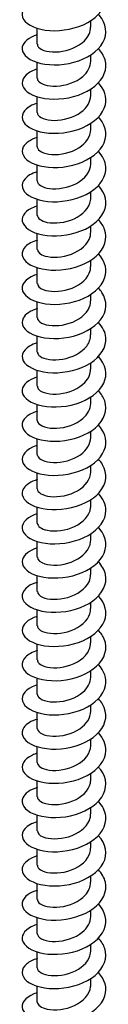
# Model space of a CAD drawing. Units: millimetres. Extents: x -71 to 158, y -957 to 0.
# Drawn here: x 146 to 154, y -865 to -771 of the extents above; entities that cross this region are included whole.
import ezdxf

# ---------------------------------------------------------------- set-up
doc = ezdxf.new("R2010")
doc.units = ezdxf.units.MM

# ---------------------------------------------------------------- blocks, each defined once
blk = doc.blocks.new('ESCRFTC80X450-ISO')
for p, q in [((2.55, 1.819), (2.55, 2.418)), ((-2.55, 0.186), (-2.55, 1.699)), ((2.55, -1.447), (2.55, -0.848)), ((-2.55, -3.08), (-2.55, -1.567)), ((2.55, -4.713), (2.55, -4.114)), ((-2.55, -6.346), (-2.55, -4.833)), ((2.55, -7.979), (2.55, -7.38)), ((-2.55, -9.612), (-2.55, -8.099)), ((2.55, -11.245), (2.55, -10.646)), ((-2.55, -12.878), (-2.55, -11.365)), ((2.55, -14.511), (2.55, -13.912)), ((-2.55, -16.144), (-2.55, -14.631)), ((2.55, -17.777), (2.55, -17.178)), ((-2.55, -19.41), (-2.55, -17.897)), ((2.55, -21.043), (2.55, -20.444)), ((-2.55, -22.676), (-2.55, -21.163)), ((-2.55, -25.942), (-2.55, -24.429)), ((2.55, -24.309), (2.55, -23.71)), ((2.55, -27.575), (2.55, -26.976)), ((-2.55, -29.208), (-2.55, -27.695)), ((-2.55, -32.474), (-2.55, -30.961)), ((2.55, -30.841), (2.55, -30.242)), ((2.55, -34.107), (2.55, -33.508)), ((-2.55, -35.74), (-2.55, -34.227)), ((-2.55, -39.006), (-2.55, -37.493)), ((2.55, -37.373), (2.55, -36.774)), ((2.55, -40.639), (2.55, -40.04)), ((-2.55, -42.272), (-2.55, -40.759)), ((-2.55, -45.538), (-2.55, -44.025)), ((2.55, -43.905), (2.55, -43.306)), ((2.55, -47.171), (2.55, -46.572)), ((-2.55, -48.804), (-2.55, -47.291)), ((-2.55, -52.07), (-2.55, -50.557)), ((2.55, -50.437), (2.55, -49.838)), ((2.55, -53.703), (2.55, -53.104)), ((-2.55, -55.336), (-2.55, -53.823)), ((2.55, -56.969), (2.55, -56.37)), ((-2.55, -58.602), (-2.55, -57.089)), ((2.55, -60.235), (2.55, -59.636)), ((-2.55, -61.868), (-2.55, -60.355)), ((2.55, -63.501), (2.55, -62.902)), ((-2.55, -65.134), (-2.55, -63.621)), ((2.55, -66.767), (2.55, -66.168)), ((-2.55, -68.4), (-2.55, -66.887)), ((2.55, -70.033), (2.55, -69.434)), ((-2.55, -71.666), (-2.55, -70.153)), ((2.55, -73.299), (2.55, -72.7)), ((-2.55, -74.932), (-2.55, -73.419)), ((2.55, -76.565), (2.55, -75.966)), ((-2.55, -78.198), (-2.55, -76.685)), ((2.55, -79.831), (2.55, -79.232)), ((-2.55, -81.464), (-2.55, -79.951)), ((2.55, -83.097), (2.55, -82.498)), ((-2.55, -84.73), (-2.55, -83.217)), ((2.55, -86.363), (2.55, -85.764)), ((-2.55, -87.996), (-2.55, -86.483)), ((2.55, -89.629), (2.55, -89.03)), ((-2.55, -91.262), (-2.55, -89.749))]:
    blk.add_line(p, q)
for points, knots in [([(-2.548, 4.341), (-2.758, 4.277), (-2.951, 4.201), (-3.121, 4.114), (-3.912, 3.709), (-4.193, 3.079), (-3.852, 2.54), (-3.51, 2.001), (-2.556, 1.571), (-1.366, 1.486), (-0.177, 1.401), (1.216, 1.667), (2.26, 2.244), (3.304, 2.821), (3.972, 3.698), (3.999, 4.593), (4.017, 5.186), (3.754, 5.778), (3.279, 6.285)], [342.33945, 342.33945, 342.33945, 342.33945, 342.543144, 342.543144, 342.543144, 343.492191, 343.492191, 343.492191, 344.441185, 344.441185, 344.441185, 345.390124, 345.390124, 345.390124, 346.339011, 346.339011, 346.339011, 346.967664, 346.967664, 346.967664, 346.967664]), ([(-2.548, 1.076), (-3.355, 0.823), (-3.892, 0.382), (-3.984, -0.088), (-4.096, -0.651), (-3.566, -1.238), (-2.606, -1.549), (-1.646, -1.861), (-0.279, -1.885), (0.95, -1.547), (2.18, -1.209), (3.241, -0.513), (3.712, 0.329), (4.184, 1.172), (4.053, 2.144), (3.373, 2.924), (3.345, 2.957), (3.315, 2.989), (3.285, 3.021)], [336.056265, 336.056265, 336.056265, 336.056265, 336.847724, 336.847724, 336.847724, 337.797097, 337.797097, 337.797097, 338.746415, 338.746415, 338.746415, 339.695679, 339.695679, 339.695679, 340.644888, 340.644888, 340.644888, 340.684479, 340.684479, 340.684479, 340.684479]), ([(-2.544, 0.185), (-2.546, 0.084), (-2.506, -0.018), (-2.42, -0.112), (-2.135, -0.422), (-1.362, -0.628), (-0.475, -0.541), (0.412, -0.454), (1.378, -0.071), (1.957, 0.514), (2.336, 0.896), (2.539, 1.358), (2.543, 1.819)], [336.935812, 336.935812, 336.935812, 336.935812, 337.256829, 337.256829, 337.256829, 338.319273, 338.319273, 338.319273, 339.381649, 339.381649, 339.381649, 340.077405, 340.077405, 340.077405, 340.077405]), ([(-2.545, -2.193), (-2.985, -2.328), (-3.349, -2.515), (-3.598, -2.737), (-4.151, -3.23), (-4.119, -3.877), (-3.515, -4.355), (-2.91, -4.833), (-1.749, -5.125), (-0.492, -5.05), (0.764, -4.976), (2.084, -4.532), (2.942, -3.83), (3.8, -3.128), (4.174, -2.181), (3.916, -1.301), (3.807, -0.928), (3.586, -0.571), (3.279, -0.248)], [329.77308, 329.77308, 329.77308, 329.77308, 330.200566, 330.200566, 330.200566, 331.150327, 331.150327, 331.150327, 332.100032, 332.100032, 332.100032, 333.049681, 333.049681, 333.049681, 333.999275, 333.999275, 333.999275, 334.401294, 334.401294, 334.401294, 334.401294]), ([(-2.546, -3.081), (-2.548, -3.153), (-2.528, -3.225), (-2.484, -3.294), (-2.28, -3.618), (-1.573, -3.864), (-0.704, -3.824), (0.164, -3.784), (1.158, -3.452), (1.799, -2.9), (2.273, -2.491), (2.539, -1.969), (2.545, -1.446)], [330.652627, 330.652627, 330.652627, 330.652627, 330.880714, 330.880714, 330.880714, 331.943574, 331.943574, 331.943574, 333.006364, 333.006364, 333.006364, 333.794219, 333.794219, 333.794219, 333.794219]), ([(-2.55, -5.455), (-2.612, -5.474), (-2.673, -5.494), (-2.732, -5.516), (-3.658, -5.851), (-4.131, -6.451), (-3.966, -7.011), (-3.8, -7.572), (-2.998, -8.074), (-1.88, -8.253), (-0.762, -8.432), (0.644, -8.279), (1.778, -7.79), (2.913, -7.3), (3.747, -6.482), (3.949, -5.595), (4.112, -4.879), (3.859, -4.131), (3.282, -3.512)], [323.489894, 323.489894, 323.489894, 323.489894, 323.550606, 323.550606, 323.550606, 324.500764, 324.500764, 324.500764, 325.450865, 325.450865, 325.450865, 326.400908, 326.400908, 326.400908, 327.350945, 327.350945, 327.350945, 328.118109, 328.118109, 328.118109, 328.118109]), ([(-2.548, -6.346), (-2.549, -6.388), (-2.543, -6.43), (-2.528, -6.472), (-2.408, -6.805), (-1.775, -7.088), (-0.934, -7.094), (-0.093, -7.101), (0.922, -6.824), (1.62, -6.309), (2.199, -5.881), (2.541, -5.297), (2.547, -4.713)], [324.369441, 324.369441, 324.369441, 324.369441, 324.502073, 324.502073, 324.502073, 325.565358, 325.565358, 325.565358, 326.628571, 326.628571, 326.628571, 327.511034, 327.511034, 327.511034, 327.511034]), ([(-2.545, -8.723), (-3.201, -8.929), (-3.686, -9.254), (-3.887, -9.622), (-4.186, -10.169), (-3.855, -10.794), (-3.026, -11.183), (-2.198, -11.571), (-0.893, -11.71), (0.369, -11.478), (1.631, -11.246), (2.817, -10.645), (3.455, -9.848), (4.094, -9.051), (4.168, -8.076), (3.649, -7.244), (3.548, -7.082), (3.425, -6.926), (3.283, -6.778)], [317.206709, 317.206709, 317.206709, 317.206709, 317.848448, 317.848448, 317.848448, 318.798952, 318.798952, 318.798952, 319.749399, 319.749399, 319.749399, 320.699788, 320.699788, 320.699788, 321.650118, 321.650118, 321.650118, 321.834923, 321.834923, 321.834923, 321.834923]), ([(-2.55, -9.612), (-2.55, -9.623), (-2.549, -9.634), (-2.548, -9.645), (-2.517, -9.982), (-1.966, -10.299), (-1.161, -10.352), (-0.355, -10.405), (0.671, -10.186), (1.421, -9.711), (2.113, -9.273), (2.545, -8.628), (2.549, -7.979)], [318.086256, 318.086256, 318.086256, 318.086256, 318.120851, 318.120851, 318.120851, 319.18457, 319.18457, 319.18457, 320.248215, 320.248215, 320.248215, 321.227849, 321.227849, 321.227849, 321.227849]), ([(-2.547, -11.99), (-2.825, -12.074), (-3.073, -12.18), (-3.279, -12.303), (-4.005, -12.739), (-4.194, -13.379), (-3.77, -13.904), (-3.345, -14.429), (-2.32, -14.821), (-1.101, -14.858), (0.118, -14.894), (1.498, -14.571), (2.49, -13.95), (3.482, -13.33), (4.06, -12.425), (3.995, -11.529), (3.956, -11.006), (3.699, -10.493), (3.279, -10.045)], [310.923524, 310.923524, 310.923524, 310.923524, 311.193267, 311.193267, 311.193267, 312.144185, 312.144185, 312.144185, 313.095043, 313.095043, 313.095043, 314.045842, 314.045842, 314.045842, 314.996582, 314.996582, 314.996582, 315.551738, 315.551738, 315.551738, 315.551738]), ([(-2.55, -12.878), (-2.546, -13.194), (-2.095, -13.504), (-1.382, -13.597), (-0.622, -13.695), (0.406, -13.535), (1.203, -13.104), (2.001, -12.673), (2.536, -11.982), (2.55, -11.276), (2.55, -11.265), (2.55, -11.255), (2.55, -11.245)], [311.803071, 311.803071, 311.803071, 311.803071, 312.801157, 312.801157, 312.801157, 313.865244, 313.865244, 313.865244, 314.929256, 314.929256, 314.929256, 314.944664, 314.944664, 314.944664, 314.944664]), ([(-2.549, -15.253), (-3.413, -15.524), (-3.96, -16.011), (-3.998, -16.515), (-4.04, -17.082), (-3.437, -17.652), (-2.43, -17.932), (-1.423, -18.212), (-0.037, -18.191), (1.176, -17.811), (2.388, -17.431), (3.395, -16.698), (3.795, -15.838), (4.186, -14.999), (3.989, -14.057), (3.285, -13.309)], [304.640338, 304.640338, 304.640338, 304.640338, 305.486501, 305.486501, 305.486501, 306.437779, 306.437779, 306.437779, 307.388997, 307.388997, 307.388997, 308.340155, 308.340155, 308.340155, 309.268553, 309.268553, 309.268553, 309.268553]), ([(-2.548, -16.144), (-2.541, -16.427), (-2.188, -16.708), (-1.595, -16.827), (-0.889, -16.97), (0.13, -16.87), (0.967, -16.488), (1.804, -16.105), (2.426, -15.448), (2.532, -14.744), (2.544, -14.667), (2.549, -14.589), (2.549, -14.511)], [305.519886, 305.519886, 305.519886, 305.519886, 306.415066, 306.415066, 306.415066, 307.479603, 307.479603, 307.479603, 308.544064, 308.544064, 308.544064, 308.661478, 308.661478, 308.661478, 308.661478]), ([(-2.545, -18.523), (-3.026, -18.671), (-3.418, -18.882), (-3.667, -19.132), (-4.174, -19.639), (-4.082, -20.286), (-3.429, -20.749), (-2.776, -21.212), (-1.578, -21.475), (-0.313, -21.367), (0.952, -21.26), (2.251, -20.78), (3.066, -20.054), (3.881, -19.328), (4.19, -18.369), (3.872, -17.496), (3.753, -17.171), (3.55, -16.861), (3.28, -16.578)], [298.357153, 298.357153, 298.357153, 298.357153, 298.825839, 298.825839, 298.825839, 299.777547, 299.777547, 299.777547, 300.729193, 300.729193, 300.729193, 301.680777, 301.680777, 301.680777, 302.6323, 302.6323, 302.6323, 302.985367, 302.985367, 302.985367, 302.985367]), ([(-2.545, -19.409), (-2.539, -19.659), (-2.272, -19.909), (-1.796, -20.045), (-1.153, -20.228), (-0.155, -20.19), (0.714, -19.859), (1.583, -19.529), (2.288, -18.911), (2.487, -18.217), (2.529, -18.072), (2.548, -17.925), (2.546, -17.777)], [299.2367, 299.2367, 299.2367, 299.2367, 300.026243, 300.026243, 300.026243, 301.091239, 301.091239, 301.091239, 302.156158, 302.156158, 302.156158, 302.378293, 302.378293, 302.378293, 302.378293]), ([(-2.55, -21.785), (-2.64, -21.813), (-2.728, -21.843), (-2.811, -21.875), (-3.715, -22.226), (-4.152, -22.834), (-3.948, -23.393), (-3.745, -23.951), (-2.907, -24.441), (-1.768, -24.6), (-0.63, -24.759), (0.779, -24.579), (1.897, -24.067), (3.014, -23.554), (3.811, -22.718), (3.969, -21.826), (4.09, -21.14), (3.832, -20.433), (3.281, -19.842)], [292.073968, 292.073968, 292.073968, 292.073968, 292.162139, 292.162139, 292.162139, 293.114285, 293.114285, 293.114285, 294.066367, 294.066367, 294.066367, 295.018387, 295.018387, 295.018387, 295.970344, 295.970344, 295.970344, 296.702182, 296.702182, 296.702182, 296.702182]), ([(-2.543, -22.675), (-2.539, -22.891), (-2.346, -23.107), (-1.981, -23.249), (-1.411, -23.471), (-0.446, -23.494), (0.446, -23.218), (1.338, -22.942), (2.12, -22.37), (2.413, -21.691), (2.503, -21.481), (2.546, -21.262), (2.544, -21.044)], [292.953515, 292.953515, 292.953515, 292.953515, 293.634634, 293.634634, 293.634634, 294.700098, 294.700098, 294.700098, 295.765483, 295.765483, 295.765483, 296.095108, 296.095108, 296.095108, 296.095108]), ([(-2.545, -25.053), (-3.217, -25.264), (-3.708, -25.6), (-3.901, -25.979), (-4.182, -26.529), (-3.827, -27.152), (-2.98, -27.534), (-2.133, -27.915), (-0.816, -28.04), (0.446, -27.793), (1.708, -27.546), (2.881, -26.93), (3.498, -26.124), (4.114, -25.318), (4.157, -24.339), (3.609, -23.513), (3.516, -23.373), (3.407, -23.237), (3.284, -23.108)], [285.790782, 285.790782, 285.790782, 285.790782, 286.447931, 286.447931, 286.447931, 287.400459, 287.400459, 287.400459, 288.352923, 288.352923, 288.352923, 289.305322, 289.305322, 289.305322, 290.257658, 290.257658, 290.257658, 290.418997, 290.418997, 290.418997, 290.418997]), ([(-2.542, -25.942), (-2.541, -26.123), (-2.408, -26.303), (-2.147, -26.44), (-1.658, -26.696), (-0.739, -26.779), (0.166, -26.561), (1.07, -26.342), (1.921, -25.823), (2.307, -25.165), (2.466, -24.893), (2.544, -24.601), (2.542, -24.309)], [286.67033, 286.67033, 286.67033, 286.67033, 287.240183, 287.240183, 287.240183, 288.306124, 288.306124, 288.306124, 289.371985, 289.371985, 289.371985, 289.811922, 289.811922, 289.811922, 289.811922]), ([(-2.547, -28.32), (-2.826, -28.404), (-3.075, -28.511), (-3.282, -28.635), (-4.008, -29.071), (-4.194, -29.714), (-3.765, -30.239), (-3.336, -30.765), (-2.304, -31.155), (-1.081, -31.188), (0.142, -31.221), (1.524, -30.892), (2.513, -30.266), (3.501, -29.64), (4.07, -28.73), (3.993, -27.833), (3.948, -27.319), (3.692, -26.815), (3.278, -26.375)], [279.507597, 279.507597, 279.507597, 279.507597, 279.778423, 279.778423, 279.778423, 280.731406, 280.731406, 280.731406, 281.684322, 281.684322, 281.684322, 282.637174, 282.637174, 282.637174, 283.58996, 283.58996, 283.58996, 284.135811, 284.135811, 284.135811, 284.135811]), ([(-2.542, -29.208), (-2.543, -29.353), (-2.46, -29.497), (-2.29, -29.619), (-1.891, -29.904), (-1.029, -30.047), (-0.124, -29.887), (0.781, -29.728), (1.694, -29.266), (2.17, -28.636), (2.417, -28.309), (2.541, -27.942), (2.542, -27.575)], [280.387144, 280.387144, 280.387144, 280.387144, 280.842837, 280.842837, 280.842837, 281.909265, 281.909265, 281.909265, 282.975611, 282.975611, 282.975611, 283.528737, 283.528737, 283.528737, 283.528737]), ([(-2.549, -31.583), (-3.401, -31.85), (-3.946, -32.327), (-3.996, -32.825), (-4.053, -33.393), (-3.462, -33.968), (-2.46, -34.254), (-1.457, -34.54), (-0.07, -34.525), (1.148, -34.149), (2.365, -33.774), (3.381, -33.042), (3.789, -32.182), (4.188, -31.34), (3.994, -30.391), (3.285, -29.639)], [273.224412, 273.224412, 273.224412, 273.224412, 274.059145, 274.059145, 274.059145, 275.012524, 275.012524, 275.012524, 275.965836, 275.965836, 275.965836, 276.919082, 276.919082, 276.919082, 277.852626, 277.852626, 277.852626, 277.852626]), ([(-2.544, -32.474), (-2.546, -32.582), (-2.501, -32.689), (-2.405, -32.787), (-2.104, -33.096), (-1.314, -33.294), (-0.42, -33.195), (0.475, -33.097), (1.437, -32.698), (2, -32.102), (2.353, -31.729), (2.539, -31.284), (2.543, -30.84)], [274.103959, 274.103959, 274.103959, 274.103959, 274.44254, 274.44254, 274.44254, 275.509463, 275.509463, 275.509463, 276.576303, 276.576303, 276.576303, 277.245552, 277.245552, 277.245552, 277.245552]), ([(-2.545, -34.853), (-3, -34.993), (-3.374, -35.188), (-3.624, -35.42), (-4.162, -35.92), (-4.106, -36.57), (-3.478, -37.043), (-2.85, -37.516), (-1.666, -37.796), (-0.401, -37.704), (0.865, -37.613), (2.178, -37.147), (3.014, -36.429), (3.85, -35.711), (4.186, -34.753), (3.889, -33.874), (3.773, -33.533), (3.563, -33.206), (3.279, -32.908)], [266.941226, 266.941226, 266.941226, 266.941226, 267.383616, 267.383616, 267.383616, 268.337465, 268.337465, 268.337465, 269.291247, 269.291247, 269.291247, 270.244961, 270.244961, 270.244961, 271.198608, 271.198608, 271.198608, 271.569441, 271.569441, 271.569441, 271.569441]), ([(-2.547, -35.74), (-2.548, -35.809), (-2.53, -35.879), (-2.489, -35.945), (-2.293, -36.272), (-1.587, -36.522), (-0.717, -36.484), (0.154, -36.447), (1.154, -36.115), (1.798, -35.561), (2.273, -35.151), (2.539, -34.629), (2.545, -34.106)], [267.820774, 267.820774, 267.820774, 267.820774, 268.039238, 268.039238, 268.039238, 269.106666, 269.106666, 269.106666, 270.174009, 270.174009, 270.174009, 270.962366, 270.962366, 270.962366, 270.962366]), ([(-2.55, -38.115), (-2.598, -38.13), (-2.645, -38.145), (-2.691, -38.161), (-3.633, -38.49), (-4.125, -39.09), (-3.971, -39.654), (-3.816, -40.217), (-3.02, -40.726), (-1.9, -40.91), (-0.781, -41.093), (0.632, -40.943), (1.773, -40.452), (2.913, -39.961), (3.751, -39.139), (3.95, -38.248), (4.11, -37.534), (3.857, -36.789), (3.282, -36.172)], [260.658041, 260.658041, 260.658041, 260.658041, 260.704753, 260.704753, 260.704753, 261.659083, 261.659083, 261.659083, 262.613343, 262.613343, 262.613343, 263.567535, 263.567535, 263.567535, 264.521658, 264.521658, 264.521658, 265.286255, 265.286255, 265.286255, 265.286255]), ([(-2.549, -39.006), (-2.55, -39.036), (-2.546, -39.066), (-2.538, -39.096), (-2.452, -39.433), (-1.844, -39.73), (-1.011, -39.753), (-0.177, -39.776), (0.847, -39.515), (1.564, -39.009), (2.175, -38.577), (2.541, -37.976), (2.548, -37.373)], [261.537588, 261.537588, 261.537588, 261.537588, 261.632874, 261.632874, 261.632874, 262.700816, 262.700816, 262.700816, 263.768672, 263.768672, 263.768672, 264.679181, 264.679181, 264.679181, 264.679181]), ([(-2.545, -41.384), (-3.161, -41.576), (-3.628, -41.873), (-3.847, -42.215), (-4.196, -42.757), (-3.914, -43.391), (-3.116, -43.798), (-2.318, -44.206), (-1.024, -44.37), (0.246, -44.159), (1.516, -43.949), (2.73, -43.364), (3.4, -42.574), (4.071, -41.784), (4.18, -40.805), (3.684, -39.963), (3.577, -39.78), (3.441, -39.605), (3.283, -39.438)], [254.374856, 254.374856, 254.374856, 254.374856, 254.977314, 254.977314, 254.977314, 255.932062, 255.932062, 255.932062, 256.88674, 256.88674, 256.88674, 257.841348, 257.841348, 257.841348, 258.795886, 258.795886, 258.795886, 259.00307, 259.00307, 259.00307, 259.00307]), ([(-2.55, -42.272), (-2.548, -42.601), (-2.056, -42.921), (-1.296, -43), (-0.514, -43.082), (0.519, -42.896), (1.3, -42.444), (2.058, -42.005), (2.548, -41.326), (2.55, -40.639)], [255.254403, 255.254403, 255.254403, 255.254403, 256.291859, 256.291859, 256.291859, 257.360237, 257.360237, 257.360237, 258.395996, 258.395996, 258.395996, 258.395996]), ([(-2.548, -44.649), (-2.755, -44.711), (-2.945, -44.786), (-3.112, -44.871), (-3.912, -45.278), (-4.196, -45.913), (-3.848, -46.455), (-3.501, -46.997), (-2.533, -47.427), (-1.332, -47.506), (-0.131, -47.586), (1.27, -47.308), (2.31, -46.718), (3.349, -46.128), (4, -45.237), (4, -44.336), (4, -43.764), (3.737, -43.195), (3.279, -42.705)], [248.091671, 248.091671, 248.091671, 248.091671, 248.292096, 248.292096, 248.292096, 249.24734, 249.24734, 249.24734, 250.202514, 250.202514, 250.202514, 251.157616, 251.157616, 251.157616, 252.112647, 252.112647, 252.112647, 252.719885, 252.719885, 252.719885, 252.719885]), ([(-2.548, -45.537), (-2.541, -45.825), (-2.177, -46.11), (-1.568, -46.227), (-0.852, -46.364), (0.174, -46.255), (1.009, -45.862), (1.843, -45.47), (2.452, -44.802), (2.538, -44.095), (2.546, -44.031), (2.55, -43.968), (2.549, -43.905)], [248.971218, 248.971218, 248.971218, 248.971218, 249.879739, 249.879739, 249.879739, 250.948647, 250.948647, 250.948647, 252.017467, 252.017467, 252.017467, 252.11281, 252.11281, 252.11281, 252.11281]), ([(-2.547, -47.914), (-3.312, -48.155), (-3.838, -48.562), (-3.967, -49.005), (-4.131, -49.569), (-3.647, -50.171), (-2.709, -50.504), (-1.772, -50.837), (-0.406, -50.886), (0.84, -50.566), (2.086, -50.246), (3.178, -49.561), (3.678, -48.719), (4.179, -47.877), (4.074, -46.896), (3.406, -46.104), (3.368, -46.059), (3.327, -46.013), (3.285, -45.969)], [241.808485, 241.808485, 241.808485, 241.808485, 242.559114, 242.559114, 242.559114, 243.514792, 243.514792, 243.514792, 244.470397, 244.470397, 244.470397, 245.42593, 245.42593, 245.42593, 246.381391, 246.381391, 246.381391, 246.4367, 246.4367, 246.4367, 246.4367]), ([(-2.545, -48.803), (-2.539, -49.049), (-2.282, -49.295), (-1.819, -49.432), (-1.182, -49.621), (-0.182, -49.589), (0.692, -49.261), (1.567, -48.934), (2.281, -48.316), (2.485, -47.619), (2.528, -47.472), (2.548, -47.321), (2.546, -47.171)], [242.688032, 242.688032, 242.688032, 242.688032, 243.464398, 243.464398, 243.464398, 244.533848, 244.533848, 244.533848, 245.603206, 245.603206, 245.603206, 245.829625, 245.829625, 245.829625, 245.829625]), ([(-2.546, -51.182), (-2.898, -51.29), (-3.202, -51.431), (-3.436, -51.598), (-4.089, -52.064), (-4.173, -52.715), (-3.655, -53.222), (-3.136, -53.729), (-2.029, -54.074), (-0.779, -54.051), (0.471, -54.029), (1.832, -53.636), (2.756, -52.963), (3.68, -52.29), (4.142, -51.352), (3.958, -50.458), (3.869, -50.026), (3.63, -49.609), (3.278, -49.238)], [235.5253, 235.5253, 235.5253, 235.5253, 235.867319, 235.867319, 235.867319, 236.823511, 236.823511, 236.823511, 237.779628, 237.779628, 237.779628, 238.735672, 238.735672, 238.735672, 239.691643, 239.691643, 239.691643, 240.153514, 240.153514, 240.153514, 240.153514]), ([(-2.542, -52.069), (-2.54, -52.273), (-2.37, -52.476), (-2.044, -52.617), (-1.5, -52.852), (-0.544, -52.897), (0.356, -52.638), (1.257, -52.38), (2.065, -51.821), (2.386, -51.144), (2.494, -50.916), (2.545, -50.677), (2.543, -50.437)], [236.404847, 236.404847, 236.404847, 236.404847, 237.045782, 237.045782, 237.045782, 238.115781, 238.115781, 238.115781, 239.185688, 239.185688, 239.185688, 239.54644, 239.54644, 239.54644, 239.54644]), ([(-2.549, -54.445), (-3.456, -54.728), (-4.008, -55.25), (-4, -55.779), (-3.991, -56.35), (-3.33, -56.908), (-2.282, -57.162), (-1.235, -57.417), (0.171, -57.356), (1.369, -56.939), (2.567, -56.521), (3.526, -55.753), (3.86, -54.876), (4.165, -54.077), (3.942, -53.204), (3.284, -52.501)], [229.242115, 229.242115, 229.242115, 229.242115, 230.128605, 230.128605, 230.128605, 231.085245, 231.085245, 231.085245, 232.041809, 232.041809, 232.041809, 232.998298, 232.998298, 232.998298, 233.870329, 233.870329, 233.870329, 233.870329]), ([(-2.542, -55.336), (-2.542, -55.495), (-2.441, -55.654), (-2.235, -55.783), (-1.797, -56.058), (-0.905, -56.177), (0.005, -55.991), (0.915, -55.804), (1.805, -55.313), (2.24, -54.666), (2.442, -54.364), (2.542, -54.034), (2.542, -53.703)], [230.121662, 230.121662, 230.121662, 230.121662, 230.623832, 230.623832, 230.623832, 231.694391, 231.694391, 231.694391, 232.764856, 232.764856, 232.764856, 233.263255, 233.263255, 233.263255, 233.263255]), ([(-2.545, -57.714), (-3.028, -57.864), (-3.421, -58.077), (-3.671, -58.328), (-4.178, -58.838), (-4.078, -59.489), (-3.413, -59.952), (-2.747, -60.415), (-1.533, -60.672), (-0.26, -60.555), (1.014, -60.437), (2.312, -59.942), (3.113, -59.202), (3.914, -58.463), (4.197, -57.495), (3.846, -56.621), (3.726, -56.321), (3.532, -56.033), (3.28, -55.769)], [222.958929, 222.958929, 222.958929, 222.958929, 223.430012, 223.430012, 223.430012, 224.387182, 224.387182, 224.387182, 225.344276, 225.344276, 225.344276, 226.301293, 226.301293, 226.301293, 227.258235, 227.258235, 227.258235, 227.587144, 227.587144, 227.587144, 227.587144]), ([(-2.543, -58.602), (-2.545, -58.716), (-2.494, -58.83), (-2.387, -58.933), (-2.066, -59.24), (-1.257, -59.428), (-0.355, -59.316), (0.547, -59.203), (1.503, -58.787), (2.046, -58.18), (2.371, -57.817), (2.54, -57.393), (2.542, -56.968)], [223.838477, 223.838477, 223.838477, 223.838477, 224.198493, 224.198493, 224.198493, 225.26962, 225.26962, 225.26962, 226.340653, 226.340653, 226.340653, 226.980069, 226.980069, 226.980069, 226.980069]), ([(-2.55, -60.977), (-2.603, -60.993), (-2.656, -61.01), (-2.707, -61.028), (-3.647, -61.361), (-4.132, -61.966), (-3.966, -62.531), (-3.801, -63.096), (-2.989, -63.602), (-1.858, -63.778), (-0.727, -63.955), (0.692, -63.793), (1.827, -63.29), (2.963, -62.787), (3.785, -61.953), (3.962, -61.057), (4.099, -60.36), (3.842, -59.636), (3.282, -59.034)], [216.675744, 216.675744, 216.675744, 216.675744, 216.727665, 216.727665, 216.727665, 217.685375, 217.685375, 217.685375, 218.643008, 218.643008, 218.643008, 219.600563, 219.600563, 219.600563, 220.558041, 220.558041, 220.558041, 221.303958, 221.303958, 221.303958, 221.303958]), ([(-2.547, -61.868), (-2.548, -61.936), (-2.53, -62.004), (-2.492, -62.07), (-2.298, -62.398), (-1.59, -62.65), (-0.716, -62.612), (0.158, -62.574), (1.163, -62.24), (1.806, -61.682), (2.276, -61.273), (2.539, -60.754), (2.545, -60.234)], [217.555291, 217.555291, 217.555291, 217.555291, 217.769705, 217.769705, 217.769705, 218.841412, 218.841412, 218.841412, 219.913021, 219.913021, 219.913021, 220.696884, 220.696884, 220.696884, 220.696884]), ([(-2.545, -64.246), (-3.145, -64.433), (-3.605, -64.72), (-3.83, -65.051), (-4.198, -65.591), (-3.935, -66.231), (-3.146, -66.645), (-2.356, -67.059), (-1.063, -67.232), (0.212, -67.027), (1.488, -66.822), (2.712, -66.24), (3.39, -65.449), (4.068, -64.658), (4.182, -63.675), (3.687, -62.829), (3.579, -62.645), (3.443, -62.468), (3.283, -62.3)], [210.392559, 210.392559, 210.392559, 210.392559, 210.979759, 210.979759, 210.979759, 211.93794, 211.93794, 211.93794, 212.896042, 212.896042, 212.896042, 213.854065, 213.854065, 213.854065, 214.81201, 214.81201, 214.81201, 215.020773, 215.020773, 215.020773, 215.020773]), ([(-2.55, -65.134), (-2.55, -65.155), (-2.548, -65.175), (-2.545, -65.196), (-2.485, -65.535), (-1.898, -65.844), (-1.07, -65.879), (-0.243, -65.914), (0.789, -65.666), (1.521, -65.167), (2.157, -64.733), (2.542, -64.118), (2.548, -63.5)], [211.272106, 211.272106, 211.272106, 211.272106, 211.337413, 211.337413, 211.337413, 212.409708, 212.409708, 212.409708, 213.481903, 213.481903, 213.481903, 214.413699, 214.413699, 214.413699, 214.413699]), ([(-2.549, -67.51), (-2.715, -67.56), (-2.87, -67.618), (-3.011, -67.684), (-3.852, -68.073), (-4.189, -68.704), (-3.885, -69.255), (-3.581, -69.806), (-2.645, -70.257), (-1.454, -70.359), (-0.263, -70.461), (1.149, -70.207), (2.214, -69.633), (3.278, -69.058), (3.966, -68.174), (3.999, -67.271), (4.02, -66.674), (3.756, -66.077), (3.279, -65.567)], [204.109373, 204.109373, 204.109373, 204.109373, 204.270267, 204.270267, 204.270267, 205.229005, 205.229005, 205.229005, 206.187664, 206.187664, 206.187664, 207.146242, 207.146242, 207.146242, 208.104741, 208.104741, 208.104741, 208.737588, 208.737588, 208.737588, 208.737588]), ([(-2.549, -68.4), (-2.544, -68.711), (-2.107, -69.018), (-1.409, -69.115), (-0.649, -69.22), (0.389, -69.063), (1.195, -68.631), (2, -68.198), (2.54, -67.5), (2.55, -66.788), (2.55, -66.781), (2.55, -66.774), (2.55, -66.767)], [204.988921, 204.988921, 204.988921, 204.988921, 205.97445, 205.97445, 205.97445, 207.047242, 207.047242, 207.047242, 208.119934, 208.119934, 208.119934, 208.130513, 208.130513, 208.130513, 208.130513]), ([(-2.546, -70.777), (-3.25, -70.998), (-3.755, -71.358), (-3.928, -71.76), (-4.169, -72.319), (-3.763, -72.94), (-2.873, -73.304), (-1.983, -73.668), (-0.634, -73.761), (0.629, -73.479), (1.892, -73.196), (3.035, -72.542), (3.595, -71.712), (4.156, -70.882), (4.119, -69.895), (3.5, -69.083), (3.435, -68.997), (3.362, -68.913), (3.285, -68.831)], [197.826188, 197.826188, 197.826188, 197.826188, 198.516139, 198.516139, 198.516139, 199.475363, 199.475363, 199.475363, 200.434506, 200.434506, 200.434506, 201.393568, 201.393568, 201.393568, 202.352548, 202.352548, 202.352548, 202.454402, 202.454402, 202.454402, 202.454402]), ([(-2.546, -71.665), (-2.539, -71.928), (-2.242, -72.19), (-1.721, -72.321), (-1.048, -72.49), (-0.03, -72.426), (0.832, -72.068), (1.695, -71.71), (2.365, -71.066), (2.515, -70.36), (2.538, -70.252), (2.549, -70.143), (2.548, -70.033)], [198.705735, 198.705735, 198.705735, 198.705735, 199.53558, 199.53558, 199.53558, 200.608978, 200.608978, 200.608978, 201.682275, 201.682275, 201.682275, 201.847328, 201.847328, 201.847328, 201.847328]), ([(-2.547, -74.043), (-2.812, -74.123), (-3.048, -74.223), (-3.248, -74.339), (-3.995, -74.772), (-4.198, -75.419), (-3.776, -75.95), (-3.353, -76.481), (-2.316, -76.878), (-1.084, -76.912), (0.147, -76.946), (1.54, -76.612), (2.531, -75.978), (3.522, -75.345), (4.083, -74.424), (3.989, -73.521), (3.937, -73.019), (3.682, -72.529), (3.278, -72.099)], [191.543003, 191.543003, 191.543003, 191.543003, 191.799275, 191.799275, 191.799275, 192.759074, 192.759074, 192.759074, 193.718791, 193.718791, 193.718791, 194.678425, 194.678425, 194.678425, 195.637976, 195.637976, 195.637976, 196.171217, 196.171217, 196.171217, 196.171217]), ([(-2.542, -74.931), (-2.539, -75.144), (-2.352, -75.356), (-1.998, -75.498), (-1.431, -75.725), (-0.458, -75.752), (0.441, -75.475), (1.34, -75.198), (2.128, -74.62), (2.418, -73.934), (2.505, -73.728), (2.546, -73.514), (2.544, -73.299)], [192.42255, 192.42255, 192.42255, 192.42255, 193.09304, 193.09304, 193.09304, 194.167054, 194.167054, 194.167054, 195.240965, 195.240965, 195.240965, 195.564143, 195.564143, 195.564143, 195.564143]), ([(-2.547, -77.308), (-3.342, -77.557), (-3.875, -77.987), (-3.98, -78.449), (-4.108, -79.018), (-3.581, -79.615), (-2.611, -79.931), (-1.641, -80.248), (-0.255, -80.269), (0.986, -79.921), (2.227, -79.572), (3.288, -78.858), (3.741, -78.001), (4.194, -77.143), (4.026, -76.16), (3.305, -75.383), (3.298, -75.377), (3.292, -75.37), (3.285, -75.363)], [185.259817, 185.259817, 185.259817, 185.259817, 186.038729, 186.038729, 186.038729, 186.999029, 186.999029, 186.999029, 187.959245, 187.959245, 187.959245, 188.919378, 188.919378, 188.919378, 189.879427, 189.879427, 189.879427, 189.888032, 189.888032, 189.888032, 189.888032]), ([(-2.541, -78.198), (-2.542, -78.359), (-2.438, -78.52), (-2.229, -78.649), (-1.785, -78.924), (-0.885, -79.04), (0.029, -78.848), (0.942, -78.655), (1.83, -78.156), (2.256, -77.503), (2.448, -77.209), (2.542, -76.887), (2.541, -76.565)], [186.139365, 186.139365, 186.139365, 186.139365, 186.646771, 186.646771, 186.646771, 187.72141, 187.72141, 187.72141, 188.795945, 188.795945, 188.795945, 189.280957, 189.280957, 189.280957, 189.280957]), ([(-2.546, -80.576), (-2.894, -80.682), (-3.195, -80.821), (-3.427, -80.985), (-4.088, -81.452), (-4.175, -82.107), (-3.654, -82.616), (-3.133, -83.126), (-2.017, -83.471), (-0.759, -83.445), (0.498, -83.419), (1.864, -83.018), (2.784, -82.336), (3.704, -81.655), (4.153, -80.708), (3.949, -79.812), (3.854, -79.394), (3.619, -78.992), (3.278, -78.632)], [178.976632, 178.976632, 178.976632, 178.976632, 179.314261, 179.314261, 179.314261, 180.275154, 180.275154, 180.275154, 181.235962, 181.235962, 181.235962, 182.196685, 182.196685, 182.196685, 183.157323, 183.157323, 183.157323, 183.604846, 183.604846, 183.604846, 183.604846]), ([(-2.544, -81.464), (-2.546, -81.572), (-2.5, -81.68), (-2.404, -81.778), (-2.098, -82.089), (-1.297, -82.287), (-0.394, -82.182), (0.509, -82.078), (1.476, -81.667), (2.029, -81.061), (2.364, -80.694), (2.539, -80.262), (2.542, -79.83)], [179.856179, 179.856179, 179.856179, 179.856179, 180.196712, 180.196712, 180.196712, 181.271988, 181.271988, 181.271988, 182.347157, 182.347157, 182.347157, 182.997772, 182.997772, 182.997772, 182.997772]), ([(-2.549, -83.839), (-3.42, -84.112), (-3.969, -84.605), (-3.999, -85.114), (-4.032, -85.688), (-3.405, -86.261), (-2.374, -86.533), (-1.342, -86.806), (0.067, -86.766), (1.281, -86.362), (2.495, -85.959), (3.482, -85.198), (3.84, -84.321), (4.172, -83.508), (3.957, -82.613), (3.285, -81.895)], [172.693447, 172.693447, 172.693447, 172.693447, 173.547099, 173.547099, 173.547099, 174.508508, 174.508508, 174.508508, 175.469831, 175.469831, 175.469831, 176.431067, 176.431067, 176.431067, 177.321661, 177.321661, 177.321661, 177.321661]), ([(-2.548, -84.73), (-2.549, -84.784), (-2.538, -84.838), (-2.513, -84.89), (-2.359, -85.224), (-1.681, -85.495), (-0.814, -85.477), (0.052, -85.46), (1.071, -85.146), (1.74, -84.599), (2.249, -84.183), (2.539, -83.64), (2.546, -83.096)], [173.572994, 173.572994, 173.572994, 173.572994, 173.742806, 173.742806, 173.742806, 174.818727, 174.818727, 174.818727, 175.894539, 175.894539, 175.894539, 176.714587, 176.714587, 176.714587, 176.714587]), ([(-2.545, -87.108), (-2.961, -87.236), (-3.31, -87.41), (-3.557, -87.617), (-4.144, -88.109), (-4.135, -88.766), (-3.535, -89.254), (-2.935, -89.742), (-1.759, -90.042), (-0.486, -89.966), (0.787, -89.889), (2.123, -89.433), (2.979, -88.715), (3.834, -87.997), (4.187, -87.032), (3.894, -86.145), (3.779, -85.798), (3.567, -85.466), (3.279, -85.164)], [166.410262, 166.410262, 166.410262, 166.410262, 166.814794, 166.814794, 166.814794, 167.776814, 167.776814, 167.776814, 168.738747, 168.738747, 168.738747, 169.700592, 169.700592, 169.700592, 170.662349, 170.662349, 170.662349, 171.038476, 171.038476, 171.038476, 171.038476]), ([(-2.55, -87.996), (-2.55, -88.336), (-2.02, -88.665), (-1.22, -88.731), (-0.417, -88.798), (0.625, -88.587), (1.392, -88.113), (2.099, -87.674), (2.545, -87.021), (2.549, -86.363)], [167.289809, 167.289809, 167.289809, 167.289809, 168.361567, 168.361567, 168.361567, 169.438034, 169.438034, 169.438034, 170.431401, 170.431401, 170.431401, 170.431401]), ([(-2.55, -90.371), (-3.485, -90.662), (-4.039, -91.209), (-3.998, -91.754), (-3.954, -92.327), (-3.25, -92.878), (-2.172, -93.114), (-1.095, -93.349), (0.327, -93.259), (1.515, -92.812), (2.702, -92.364), (3.624, -91.568), (3.904, -90.678), (4.144, -89.913), (3.906, -89.094), (3.283, -88.427)], [160.127076, 160.127076, 160.127076, 160.127076, 161.040814, 161.040814, 161.040814, 162.003366, 162.003366, 162.003366, 162.965829, 162.965829, 162.965829, 163.928203, 163.928203, 163.928203, 164.755291, 164.755291, 164.755291, 164.755291]), ([(-2.547, -91.261), (-2.54, -91.544), (-2.19, -91.825), (-1.597, -91.945), (-0.884, -92.089), (0.15, -91.986), (0.993, -91.593), (1.837, -91.201), (2.453, -90.528), (2.539, -89.815), (2.546, -89.753), (2.55, -89.691), (2.549, -89.629)], [161.006623, 161.006623, 161.006623, 161.006623, 161.900449, 161.900449, 161.900449, 162.97758, 162.97758, 162.97758, 164.054599, 164.054599, 164.054599, 164.148216, 164.148216, 164.148216, 164.148216])]:
    blk.add_open_spline(points, degree=3, knots=knots)

msp = doc.modelspace()

# ---------------------------------------------------------------- block references
msp.add_blockref('ESCRFTC80X450-ISO', (150, -773.042))

doc.saveas('drawing.dxf')
